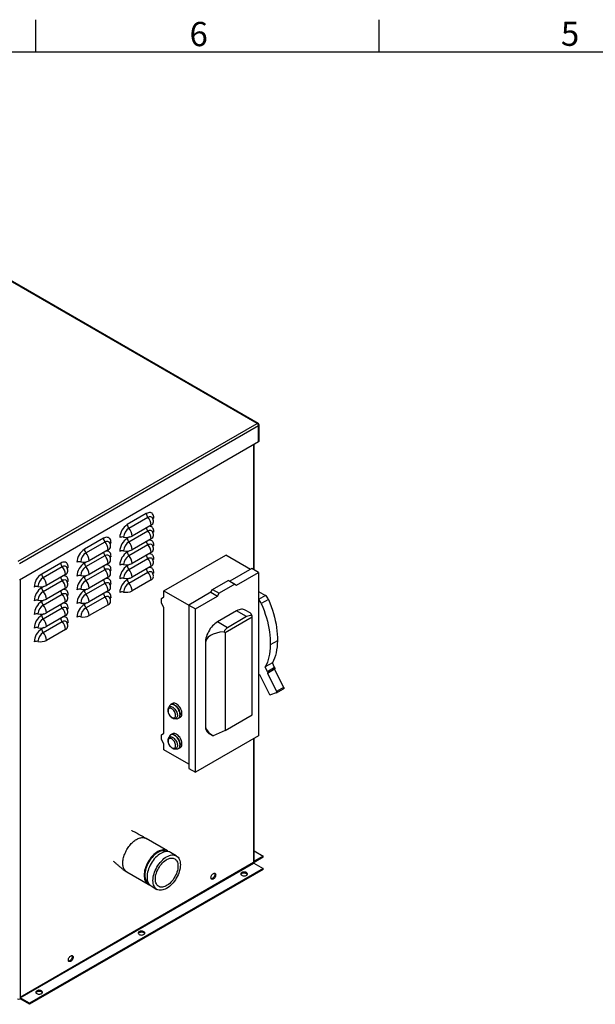
# Paper-space layout 'ISOMETRIC VIEW' of a CAD drawing. Units: inches. Extents: x 1 to 203, y 0 to 131.
# Drawn here: x 50 to 93, y 58 to 131 of the extents above; entities that cross this region are included whole.
import ezdxf

# ---------------------------------------------------------------- set-up
doc = ezdxf.new("R2010")
doc.units = ezdxf.units.IN
doc.header["$MEASUREMENT"] = 0
doc.layers.add('SLD-0', color=7, linetype='Continuous')
doc.styles.add('SLDTEXTSTYLE2', font='TXT', dxfattribs={"width": 0.525})

psp = doc.layouts.new('ISOMETRIC VIEW')

# ---------------------------------------------------------------- linework, layer by layer
at = {"color": 7, "linetype": 'Continuous', "lineweight": 25, "ltscale": 12}
for p, q in [((67.462, 101.382), (41.794, 116.2)), ((67.534, 101.384), (41.858, 116.206)), ((49.713, 91.136), (67.462, 101.382)), ((49.789, 90.969), (67.569, 101.233)), ((67.462, 101.382), (67.501, 101.356)), ((67.501, 101.356), (67.534, 101.318)), ((67.541, 101.38), (67.534, 101.384)), ((67.534, 101.318), (67.558, 101.275)), ((67.558, 101.275), (67.569, 101.233)), ((67.569, 101.233), (67.574, 101.236)), ((67.569, 100.032), (67.569, 101.233)), ((67.574, 100.035), (67.574, 101.236)), ((67.603, 101.277), (67.603, 101.28)), ((67.603, 100.076), (67.603, 101.277)), ((49.789, 89.768), (67.569, 100.032)), ((67.234, 90.497), (67.234, 99.839)), ((67.569, 100.032), (67.574, 100.035)), ((59.227, 94.681), (57.813, 93.865)), ((57.924, 93.598), (59.338, 94.414)), ((59.58, 93.831), (58.166, 93.015)), ((57.924, 92.577), (59.338, 93.393)), ((56.045, 92.844), (54.631, 92.028)), ((54.742, 91.761), (56.156, 92.577)), ((57.924, 91.556), (59.338, 92.373)), ((59.58, 92.811), (58.166, 91.994)), ((54.742, 90.74), (56.156, 91.556)), ((56.398, 91.994), (54.984, 91.178)), ((59.58, 91.79), (58.166, 90.974)), ((60.522, 88.943), (65.126, 91.601)), ((66.969, 90.537), (65.126, 91.601)), ((52.863, 91.007), (51.449, 90.191)), ((56.398, 90.974), (54.984, 90.157)), ((57.924, 90.536), (59.338, 91.352)), ((59.58, 90.769), (58.166, 89.953)), ((51.56, 89.924), (52.974, 90.74)), ((53.216, 90.158), (51.802, 89.341)), ((54.742, 89.719), (56.156, 90.536)), ((57.924, 89.515), (59.338, 90.331)), ((67.067, 90.593), (65.434, 89.651)), ((65.933, 89.363), (67.566, 90.305)), ((67.566, 90.305), (67.067, 90.593)), ((67.566, 90.305), (67.566, 88.267)), ((51.56, 88.903), (52.974, 89.719)), ((54.742, 88.699), (56.156, 89.515)), ((56.398, 89.953), (54.984, 89.137)), ((59.58, 89.749), (58.166, 88.932)), ((64.143, 89.047), (65.303, 89.717)), ((65.802, 89.428), (64.642, 88.759)), ((65.802, 89.428), (65.303, 89.717)), ((65.303, 89.717), (65.434, 89.651)), ((65.434, 89.651), (65.933, 89.363)), ((65.802, 89.428), (65.933, 89.363)), ((51.56, 87.882), (52.974, 88.699)), ((53.216, 89.137), (51.802, 88.32)), ((56.398, 88.932), (54.984, 88.116)), ((60.522, 88.943), (62.379, 87.872)), ((60.522, 88.486), (60.522, 88.943)), ((64.012, 88.83), (62.379, 87.887)), ((64.012, 88.83), (64.143, 89.047)), ((64.012, 88.83), (64.511, 88.541)), ((64.143, 89.047), (64.642, 88.759)), ((64.511, 88.541), (64.642, 88.759)), ((67.566, 88.881), (68.074, 88.588)), ((53.216, 88.116), (51.802, 87.3)), ((54.742, 87.678), (56.156, 88.494)), ((56.398, 87.912), (54.984, 87.095)), ((60.344, 88.368), (60.522, 88.486)), ((60.344, 88.016), (60.344, 88.368)), ((60.522, 87.692), (60.344, 88.016)), ((62.379, 87.887), (62.878, 87.599)), ((62.379, 87.887), (62.379, 75.737)), ((62.878, 87.599), (64.511, 88.541)), ((67.566, 88.267), (67.566, 82.684)), ((68.302, 88.303), (67.771, 87.996)), ((51.56, 86.862), (52.974, 87.678)), ((60.522, 78.357), (60.522, 87.692)), ((62.878, 75.449), (62.878, 87.599)), ((65.936, 87.451), (64.507, 86.626)), ((66.682, 87.021), (65.936, 87.451)), ((66.946, 87.295), (66.566, 87.514)), ((51.56, 85.841), (52.974, 86.657)), ((53.216, 87.096), (51.802, 86.279)), ((65.253, 86.196), (64.507, 86.626)), ((65.081, 85.839), (67.098, 87.004)), ((66.682, 87.021), (65.253, 86.196)), ((67.098, 87.004), (67.083, 87.095)), ((67.098, 79.731), (67.098, 87.004)), ((53.216, 86.075), (51.802, 85.258)), ((65.001, 85.893), (65.081, 85.839)), ((65.081, 85.839), (65.081, 78.567)), ((63.616, 85.083), (63.616, 78.921)), ((68.971, 85.231), (68.441, 84.925)), ((68.596, 83.586), (68.066, 83.28)), ((68.596, 83.585), (68.066, 83.279)), ((68.596, 83.586), (68.596, 83.585)), ((68.765, 83.238), (68.596, 83.585)), ((68.066, 83.28), (68.066, 83.279)), ((68.234, 82.931), (68.066, 83.279)), ((68.222, 82.822), (68.9, 81.456)), ((68.228, 82.825), (68.759, 83.131)), ((68.765, 83.238), (68.234, 82.931)), ((68.752, 83.127), (69.43, 81.762)), ((67.566, 82.684), (67.566, 78.155)), ((67.633, 82.702), (67.651, 82.712)), ((67.65, 82.713), (68.345, 81.279)), ((68.887, 81.346), (68.446, 81.206)), ((68.894, 81.349), (69.424, 81.656)), ((69.43, 81.762), (68.9, 81.456)), ((61.169, 80.558), (61.033, 80.479)), ((60.868, 80.238), (60.87, 80.243)), ((60.945, 80.386), (60.87, 80.243)), ((61.333, 79.441), (61.494, 79.434)), ((61.619, 79.463), (61.755, 79.542)), ((65.081, 78.567), (67.098, 79.731)), ((60.344, 78.239), (60.522, 78.357)), ((63.877, 78.344), (64.192, 78.163)), ((65.081, 78.567), (64.198, 78.16)), ((60.344, 77.886), (60.344, 78.239)), ((60.522, 77.563), (60.344, 77.886)), ((60.868, 77.993), (60.87, 77.998)), ((60.945, 78.14), (60.87, 77.998)), ((61.169, 78.312), (61.033, 78.234)), ((67.566, 78.155), (62.878, 75.449)), ((67.234, 68.688), (67.234, 77.964)), ((60.522, 77.122), (60.522, 77.563)), ((62.379, 76.05), (60.522, 77.122)), ((61.333, 77.195), (61.494, 77.189)), ((61.619, 77.218), (61.755, 77.296)), ((62.379, 75.737), (62.878, 75.449)), ((60.794, 69.621), (59.218, 70.531)), ((67.234, 69.61), (67.904, 69.224)), ((61.457, 69.238), (61.015, 69.493)), ((67.904, 69.224), (67.234, 68.837)), ((67.904, 69.142), (67.234, 68.756)), ((67.904, 69.142), (67.904, 69.224)), ((67.197, 68.734), (49.843, 58.716)), ((49.863, 58.68), (67.217, 68.698)), ((67.904, 68.302), (50.55, 58.284)), ((67.904, 68.22), (50.55, 58.202)), ((67.217, 68.698), (67.904, 68.302)), ((67.904, 68.22), (67.904, 68.302)), ((57.78, 68.041), (59.357, 67.131)), ((59.578, 67.004), (60.02, 66.748)), ((49.843, 58.716), (49.843, 58.613)), ((49.843, 58.613), (49.843, 58.61)), ((50.55, 58.284), (49.863, 58.68)), ((49.863, 58.68), (49.863, 58.599)), ((50.55, 58.202), (49.863, 58.599)), ((50.55, 58.202), (50.55, 58.284))]:
    psp.add_line(p, q, dxfattribs=at)
at = {"color": 8, "linetype": 'Continuous', "lineweight": 25, "ltscale": 12}
for p, q in [((67.197, 99.817), (67.197, 90.519)), ((57.984, 92.943), (57.813, 92.844)), ((57.984, 91.922), (57.813, 91.823)), ((54.802, 91.106), (54.631, 91.007)), ((57.984, 90.902), (57.813, 90.803)), ((54.802, 90.085), (54.631, 89.986)), ((49.843, 89.799), (49.843, 58.716)), ((57.984, 89.881), (57.813, 89.782)), ((51.62, 89.269), (51.449, 89.17)), ((54.802, 89.065), (54.631, 88.966)), ((68.074, 88.588), (67.566, 88.295)), ((51.62, 88.249), (51.449, 88.149)), ((54.802, 88.044), (54.631, 87.945)), ((51.62, 87.228), (51.449, 87.129)), ((51.62, 86.207), (51.449, 86.108)), ((67.197, 77.942), (67.197, 68.734))]:
    psp.add_line(p, q, dxfattribs=at)
at = {"color": 7, "linetype": 'Continuous', "lineweight": 25, "ltscale": 12, "flags": 128}
for points in [[(59.786, 94.358), (59.78, 94.447), (59.763, 94.527), (59.735, 94.597), (59.697, 94.656), (59.649, 94.702), (59.593, 94.735), (59.529, 94.753), (59.459, 94.757), (59.384, 94.746), (59.306, 94.72), (59.227, 94.681)], [(56.604, 92.521), (56.598, 92.61), (56.581, 92.69), (56.553, 92.76), (56.515, 92.819), (56.467, 92.865), (56.411, 92.898), (56.347, 92.916), (56.277, 92.92), (56.202, 92.909), (56.124, 92.883), (56.045, 92.844)], [(53.422, 90.684), (53.416, 90.773), (53.399, 90.853), (53.371, 90.923), (53.333, 90.982), (53.285, 91.028), (53.229, 91.061), (53.165, 91.079), (53.095, 91.083), (53.02, 91.072), (52.942, 91.047), (52.863, 91.007)], [(67.771, 87.996), (67.879, 87.733), (67.979, 87.469), (68.069, 87.205), (68.15, 86.941), (68.221, 86.678), (68.283, 86.417), (68.335, 86.159), (68.376, 85.903), (68.408, 85.651), (68.429, 85.404), (68.44, 85.162), (68.441, 84.925)], [(68.302, 88.303), (68.41, 88.039), (68.509, 87.775), (68.599, 87.511), (68.68, 87.247), (68.752, 86.984), (68.813, 86.723), (68.865, 86.465), (68.907, 86.209), (68.938, 85.958), (68.96, 85.71), (68.971, 85.468), (68.971, 85.231)], [(66.566, 87.514), (66.532, 87.531), (66.46, 87.557), (66.382, 87.571), (66.299, 87.572), (66.212, 87.56), (66.122, 87.536), (66.029, 87.499), (65.936, 87.451)], [(64.507, 86.626), (64.414, 86.567), (64.322, 86.497), (64.232, 86.417), (64.145, 86.328), (64.062, 86.231), (63.984, 86.128), (63.911, 86.018), (63.845, 85.904), (63.787, 85.786), (63.736, 85.666), (63.693, 85.546), (63.66, 85.426), (63.636, 85.308), (63.621, 85.194), (63.616, 85.083)], [(68.441, 84.925), (68.431, 84.69), (68.411, 84.462), (68.379, 84.243), (68.337, 84.031), (68.285, 83.829), (68.222, 83.635), (68.149, 83.452), (68.066, 83.28)], [(68.971, 85.231), (68.962, 84.996), (68.941, 84.769), (68.91, 84.549), (68.868, 84.337), (68.815, 84.135), (68.752, 83.942), (68.679, 83.758), (68.596, 83.586)], [(68.234, 82.931), (68.242, 82.913), (68.247, 82.895), (68.249, 82.877), (68.249, 82.861), (68.246, 82.847), (68.24, 82.836), (68.232, 82.827), (68.222, 82.822)], [(68.765, 83.238), (68.772, 83.219), (68.777, 83.201), (68.78, 83.184), (68.779, 83.167), (68.776, 83.153), (68.77, 83.142), (68.762, 83.133), (68.759, 83.131)], [(68.9, 81.456), (68.907, 81.438), (68.912, 81.42), (68.915, 81.402), (68.914, 81.386), (68.911, 81.372), (68.905, 81.36), (68.897, 81.352), (68.887, 81.346)], [(69.43, 81.762), (69.438, 81.744), (69.443, 81.726), (69.445, 81.708), (69.445, 81.692), (69.442, 81.678), (69.436, 81.667), (69.428, 81.658), (69.424, 81.656)], [(61.877, 79.81), (61.872, 79.888), (61.856, 79.97), (61.831, 80.054), (61.797, 80.138), (61.755, 80.219), (61.706, 80.297), (61.65, 80.368), (61.59, 80.431), (61.527, 80.486), (61.462, 80.529), (61.397, 80.56), (61.334, 80.579), (61.274, 80.585), (61.218, 80.578), (61.169, 80.558)], [(61.121, 80.179), (61.067, 80.204), (61.016, 80.216), (60.968, 80.215), (60.926, 80.201), (60.891, 80.175), (60.864, 80.137), (60.846, 80.088), (60.839, 80.031), (60.841, 79.968), (60.854, 79.9), (60.876, 79.831), (60.907, 79.763), (60.946, 79.698), (60.991, 79.638), (61.041, 79.586), (61.094, 79.544), (61.148, 79.513), (61.2, 79.494), (61.25, 79.489), (61.295, 79.496), (61.334, 79.516), (61.365, 79.549), (61.387, 79.592), (61.4, 79.645), (61.403, 79.706), (61.395, 79.771), (61.377, 79.84), (61.351, 79.909), (61.315, 79.976), (61.273, 80.039), (61.226, 80.095), (61.174, 80.142), (61.121, 80.179)], [(61.755, 79.542), (61.755, 79.542), (61.797, 79.575), (61.831, 79.619), (61.856, 79.674), (61.872, 79.738), (61.877, 79.81)], [(61.877, 77.565), (61.872, 77.643), (61.856, 77.725), (61.831, 77.809), (61.797, 77.892), (61.755, 77.974), (61.706, 78.051), (61.65, 78.122), (61.59, 78.186), (61.527, 78.24), (61.462, 78.283), (61.397, 78.315), (61.334, 78.334), (61.274, 78.34), (61.218, 78.333), (61.169, 78.312)], [(63.616, 78.921), (63.621, 78.816), (63.636, 78.718), (63.66, 78.628), (63.693, 78.547), (63.736, 78.475), (63.787, 78.414), (63.845, 78.365), (63.877, 78.344)], [(61.121, 77.933), (61.067, 77.958), (61.016, 77.971), (60.968, 77.97), (60.926, 77.956), (60.891, 77.929), (60.864, 77.891), (60.846, 77.843), (60.839, 77.786), (60.841, 77.722), (60.854, 77.655), (60.876, 77.586), (60.907, 77.517), (60.946, 77.452), (60.991, 77.392), (61.041, 77.341), (61.094, 77.299), (61.148, 77.268), (61.2, 77.249), (61.25, 77.243), (61.295, 77.251), (61.334, 77.271), (61.365, 77.303), (61.387, 77.347), (61.4, 77.4), (61.403, 77.46), (61.395, 77.526), (61.377, 77.595), (61.351, 77.664), (61.315, 77.731), (61.273, 77.794), (61.226, 77.849), (61.174, 77.897), (61.121, 77.933)], [(61.755, 77.296), (61.755, 77.296), (61.797, 77.329), (61.831, 77.374), (61.856, 77.429), (61.872, 77.493), (61.877, 77.565)], [(60.896, 69.542), (60.861, 69.574), (60.794, 69.621), (60.721, 69.655), (60.64, 69.678), (60.555, 69.688), (60.465, 69.685), (60.371, 69.669), (60.274, 69.642), (60.175, 69.602), (60.076, 69.55), (59.976, 69.487), (59.877, 69.413), (59.781, 69.329), (59.687, 69.236), (59.597, 69.134), (59.511, 69.026), (59.431, 68.911), (59.357, 68.791), (59.29, 68.667), (59.231, 68.54), (59.179, 68.412), (59.137, 68.283), (59.103, 68.155), (59.079, 68.029), (59.064, 67.907), (59.059, 67.789)], [(60.742, 69.561), (60.738, 69.563), (60.664, 69.593), (60.584, 69.612), (60.499, 69.617), (60.41, 69.61), (60.317, 69.59), (60.221, 69.557), (60.124, 69.513), (60.027, 69.456), (59.93, 69.389), (59.835, 69.311), (59.742, 69.224), (59.652, 69.128), (59.567, 69.024), (59.487, 68.914), (59.413, 68.798), (59.346, 68.678), (59.287, 68.555), (59.235, 68.429), (59.192, 68.304), (59.158, 68.179), (59.134, 68.056), (59.119, 67.936), (59.114, 67.821)], [(61.015, 69.493), (60.941, 69.528), (60.861, 69.551), (60.776, 69.56), (60.685, 69.558), (60.591, 69.542), (60.495, 69.514), (60.396, 69.474), (60.296, 69.422), (60.197, 69.359), (60.098, 69.285), (60.001, 69.201), (59.907, 69.108), (59.817, 69.007), (59.732, 68.898), (59.652, 68.784), (59.578, 68.664), (59.511, 68.54), (59.451, 68.413), (59.4, 68.284), (59.357, 68.156), (59.324, 68.028), (59.299, 67.902), (59.285, 67.78), (59.28, 67.662)], [(61.755, 68.58), (61.75, 68.462), (61.735, 68.34), (61.711, 68.214), (61.677, 68.086), (61.635, 67.958), (61.583, 67.829), (61.524, 67.702), (61.457, 67.578), (61.383, 67.458), (61.303, 67.343), (61.217, 67.235), (61.127, 67.134), (61.033, 67.041), (60.937, 66.957), (60.838, 66.883), (60.738, 66.82), (60.639, 66.768), (60.54, 66.728), (60.443, 66.7), (60.349, 66.684), (60.259, 66.682), (60.174, 66.691), (60.093, 66.714), (60.02, 66.748), (59.953, 66.795), (59.893, 66.853), (59.842, 66.923), (59.799, 67.002), (59.766, 67.091), (59.741, 67.189), (59.727, 67.294), (59.722, 67.407), (59.727, 67.524), (59.741, 67.647), (59.766, 67.773), (59.799, 67.9), (59.842, 68.029), (59.893, 68.158), (59.953, 68.284), (60.02, 68.408), (60.093, 68.528), (60.174, 68.643), (60.259, 68.752), (60.349, 68.853), (60.443, 68.946), (60.54, 69.03), (60.639, 69.104), (60.738, 69.167), (60.838, 69.219), (60.937, 69.259), (61.033, 69.287), (61.127, 69.302), (61.217, 69.305), (61.303, 69.295), (61.383, 69.273), (61.457, 69.238), (61.524, 69.192), (61.583, 69.133), (61.635, 69.064), (61.677, 68.985), (61.711, 68.896), (61.735, 68.798), (61.75, 68.692), (61.755, 68.58)], [(61.578, 68.478), (61.573, 68.37), (61.558, 68.258), (61.534, 68.143), (61.5, 68.026), (61.458, 67.909), (61.407, 67.793), (61.348, 67.679), (61.282, 67.568), (61.21, 67.463), (61.132, 67.364), (61.049, 67.272), (60.963, 67.189), (60.874, 67.115), (60.784, 67.051), (60.693, 66.999), (60.602, 66.958), (60.514, 66.929), (60.427, 66.913), (60.345, 66.91), (60.267, 66.919), (60.195, 66.941), (60.129, 66.975), (60.07, 67.021), (60.019, 67.078), (59.976, 67.146), (59.943, 67.224), (59.918, 67.312), (59.904, 67.407), (59.899, 67.509), (59.904, 67.616), (59.918, 67.728), (59.943, 67.844), (59.976, 67.961), (60.019, 68.078), (60.07, 68.194), (60.129, 68.308), (60.195, 68.419), (60.267, 68.524), (60.345, 68.623), (60.427, 68.715), (60.514, 68.798), (60.602, 68.872), (60.693, 68.935), (60.784, 68.988), (60.874, 69.029), (60.963, 69.057), (61.049, 69.074), (61.132, 69.077), (61.21, 69.068), (61.282, 69.046), (61.348, 69.012), (61.407, 68.966), (61.458, 68.909), (61.5, 68.84), (61.534, 68.762), (61.558, 68.675), (61.573, 68.58), (61.578, 68.478)], [(59.059, 67.789), (59.064, 67.677), (59.079, 67.571), (59.103, 67.474), (59.137, 67.385), (59.179, 67.305), (59.231, 67.236), (59.29, 67.178), (59.357, 67.131), (59.431, 67.096), (59.476, 67.082)], [(59.114, 67.821), (59.119, 67.711), (59.134, 67.609), (59.158, 67.514), (59.192, 67.428), (59.235, 67.352), (59.287, 67.286), (59.346, 67.232), (59.383, 67.206)], [(59.28, 67.662), (59.285, 67.55), (59.299, 67.444), (59.324, 67.346), (59.357, 67.257), (59.4, 67.178), (59.451, 67.109), (59.511, 67.05), (59.578, 67.004), (59.578, 67.004)], [(64.03, 67.617), (64.035, 67.669), (64.05, 67.724), (64.075, 67.778), (64.107, 67.829), (64.144, 67.874), (64.186, 67.909), (64.228, 67.934), (64.27, 67.946), (64.307, 67.945), (64.339, 67.931), (64.363, 67.904), (64.379, 67.867), (64.384, 67.821), (64.379, 67.769), (64.363, 67.715), (64.339, 67.66), (64.307, 67.609), (64.27, 67.564), (64.228, 67.529), (64.186, 67.504), (64.144, 67.492), (64.107, 67.493), (64.075, 67.507), (64.05, 67.534), (64.035, 67.571), (64.03, 67.617)], [(64.291, 67.947), (64.293, 67.945), (64.308, 67.908), (64.313, 67.862), (64.308, 67.81), (64.293, 67.755), (64.269, 67.701), (64.237, 67.65), (64.199, 67.605), (64.158, 67.57), (64.115, 67.545), (64.074, 67.533), (64.052, 67.532)], [(66.313, 67.792), (66.36, 67.77), (66.415, 67.756), (66.474, 67.75), (66.535, 67.752), (66.592, 67.762), (66.644, 67.78), (66.686, 67.805), (66.718, 67.834), (66.735, 67.868), (66.739, 67.902), (66.728, 67.937), (66.703, 67.968), (66.666, 67.996), (66.619, 68.017), (66.564, 68.032), (66.505, 68.038), (66.444, 68.036), (66.387, 68.025), (66.335, 68.007), (66.293, 67.983), (66.262, 67.953), (66.244, 67.92), (66.24, 67.885), (66.251, 67.851), (66.276, 67.819), (66.313, 67.792)], [(66.729, 67.853), (66.728, 67.855), (66.703, 67.887), (66.666, 67.914), (66.619, 67.936), (66.564, 67.95), (66.505, 67.956), (66.444, 67.954), (66.387, 67.944), (66.335, 67.926), (66.293, 67.901), (66.262, 67.871), (66.25, 67.853)], [(58.697, 63.395), (58.744, 63.373), (58.799, 63.359), (58.858, 63.353), (58.918, 63.355), (58.976, 63.365), (59.027, 63.383), (59.07, 63.408), (59.101, 63.438), (59.119, 63.471), (59.123, 63.506), (59.112, 63.54), (59.087, 63.572), (59.05, 63.599), (59.003, 63.62), (58.948, 63.635), (58.888, 63.641), (58.828, 63.639), (58.771, 63.629), (58.719, 63.611), (58.676, 63.586), (58.645, 63.556), (58.627, 63.523), (58.624, 63.488), (58.635, 63.454), (58.659, 63.422), (58.697, 63.395)], [(59.113, 63.456), (59.112, 63.458), (59.087, 63.49), (59.05, 63.517), (59.003, 63.539), (58.948, 63.553), (58.888, 63.559), (58.828, 63.557), (58.771, 63.547), (58.719, 63.529), (58.676, 63.504), (58.645, 63.475), (58.634, 63.456)], [(53.434, 61.5), (53.439, 61.552), (53.454, 61.606), (53.478, 61.661), (53.51, 61.712), (53.548, 61.757), (53.589, 61.792), (53.632, 61.817), (53.673, 61.829), (53.711, 61.828), (53.743, 61.814), (53.767, 61.787), (53.782, 61.75), (53.787, 61.704), (53.782, 61.652), (53.767, 61.597), (53.743, 61.543), (53.711, 61.492), (53.673, 61.447), (53.632, 61.411), (53.589, 61.387), (53.548, 61.375), (53.51, 61.376), (53.478, 61.39), (53.454, 61.417), (53.439, 61.454), (53.434, 61.5)], [(53.695, 61.83), (53.696, 61.828), (53.711, 61.791), (53.716, 61.745), (53.711, 61.693), (53.696, 61.638), (53.672, 61.584), (53.64, 61.533), (53.602, 61.488), (53.561, 61.452), (53.518, 61.428), (53.477, 61.416), (53.455, 61.415)], [(51.08, 58.998), (51.128, 58.977), (51.183, 58.962), (51.242, 58.956), (51.302, 58.958), (51.36, 58.969), (51.411, 58.987), (51.454, 59.011), (51.485, 59.041), (51.503, 59.074), (51.507, 59.109), (51.496, 59.143), (51.471, 59.175), (51.434, 59.202), (51.386, 59.224), (51.331, 59.238), (51.272, 59.244), (51.212, 59.242), (51.154, 59.232), (51.103, 59.214), (51.06, 59.189), (51.029, 59.159), (51.011, 59.126), (51.007, 59.091), (51.018, 59.057), (51.043, 59.026), (51.08, 58.998)], [(51.497, 59.059), (51.496, 59.061), (51.471, 59.093), (51.434, 59.121), (51.386, 59.142), (51.331, 59.156), (51.272, 59.163), (51.212, 59.161), (51.154, 59.15), (51.103, 59.132), (51.06, 59.108), (51.029, 59.078), (51.017, 59.059)]]:
    psp.add_lwpolyline(points, dxfattribs=at)
at = {"color": 8, "linetype": 'Continuous', "lineweight": 25, "ltscale": 12, "flags": 128}
for points in [[(59.338, 94.414), (59.405, 94.446), (59.469, 94.463), (59.53, 94.465), (59.584, 94.453), (59.632, 94.425), (59.67, 94.384), (59.684, 94.361)], [(59.786, 93.338), (59.78, 93.426), (59.763, 93.506), (59.735, 93.577), (59.697, 93.635), (59.649, 93.681), (59.593, 93.714), (59.529, 93.732), (59.459, 93.736), (59.403, 93.729)], [(59.338, 93.393), (59.405, 93.425), (59.469, 93.442), (59.53, 93.445), (59.584, 93.432), (59.632, 93.405), (59.67, 93.364), (59.684, 93.34)], [(56.156, 92.577), (56.223, 92.609), (56.287, 92.626), (56.348, 92.628), (56.402, 92.616), (56.45, 92.588), (56.488, 92.547), (56.502, 92.524)], [(59.338, 92.373), (59.405, 92.404), (59.469, 92.422), (59.53, 92.424), (59.584, 92.411), (59.632, 92.384), (59.67, 92.343), (59.684, 92.32)], [(59.786, 92.317), (59.78, 92.405), (59.763, 92.486), (59.735, 92.556), (59.697, 92.615), (59.649, 92.661), (59.593, 92.693), (59.529, 92.712), (59.459, 92.715), (59.403, 92.709)], [(56.156, 91.556), (56.223, 91.588), (56.287, 91.605), (56.348, 91.608), (56.402, 91.595), (56.45, 91.568), (56.488, 91.527), (56.502, 91.504)], [(56.604, 91.501), (56.598, 91.589), (56.581, 91.669), (56.553, 91.74), (56.515, 91.798), (56.467, 91.845), (56.411, 91.877), (56.347, 91.895), (56.277, 91.899), (56.221, 91.892)], [(59.786, 91.296), (59.78, 91.385), (59.763, 91.465), (59.735, 91.535), (59.697, 91.594), (59.649, 91.64), (59.593, 91.673), (59.529, 91.691), (59.459, 91.695), (59.403, 91.688)], [(52.974, 90.74), (53.041, 90.772), (53.105, 90.789), (53.166, 90.791), (53.22, 90.779), (53.268, 90.752), (53.306, 90.71), (53.32, 90.687)], [(56.604, 90.48), (56.598, 90.569), (56.581, 90.649), (56.553, 90.719), (56.515, 90.778), (56.467, 90.824), (56.411, 90.856), (56.347, 90.875), (56.277, 90.878), (56.221, 90.872)], [(59.338, 91.352), (59.405, 91.384), (59.469, 91.401), (59.53, 91.403), (59.584, 91.391), (59.632, 91.363), (59.67, 91.322), (59.684, 91.299)], [(53.422, 89.664), (53.416, 89.752), (53.399, 89.832), (53.371, 89.903), (53.333, 89.961), (53.285, 90.008), (53.229, 90.04), (53.165, 90.059), (53.095, 90.062), (53.039, 90.055)], [(56.156, 90.536), (56.223, 90.567), (56.287, 90.585), (56.348, 90.587), (56.402, 90.574), (56.45, 90.547), (56.488, 90.506), (56.502, 90.483)], [(59.338, 90.331), (59.405, 90.363), (59.469, 90.38), (59.53, 90.383), (59.584, 90.37), (59.632, 90.343), (59.67, 90.302), (59.684, 90.278)], [(59.786, 90.275), (59.78, 90.364), (59.763, 90.444), (59.735, 90.514), (59.697, 90.573), (59.649, 90.619), (59.593, 90.652), (59.529, 90.67), (59.459, 90.674), (59.403, 90.667)], [(52.974, 89.719), (53.041, 89.751), (53.105, 89.768), (53.166, 89.771), (53.22, 89.758), (53.268, 89.731), (53.306, 89.69), (53.32, 89.667)], [(56.156, 89.515), (56.223, 89.547), (56.287, 89.564), (56.348, 89.566), (56.402, 89.554), (56.45, 89.526), (56.488, 89.485), (56.502, 89.462)], [(56.604, 89.459), (56.598, 89.548), (56.581, 89.628), (56.553, 89.698), (56.515, 89.757), (56.467, 89.803), (56.411, 89.836), (56.347, 89.854), (56.277, 89.858), (56.221, 89.851)], [(52.974, 88.699), (53.041, 88.731), (53.105, 88.748), (53.166, 88.75), (53.22, 88.737), (53.268, 88.71), (53.306, 88.669), (53.32, 88.646)], [(53.422, 88.643), (53.416, 88.732), (53.399, 88.812), (53.371, 88.882), (53.333, 88.941), (53.285, 88.987), (53.229, 89.019), (53.165, 89.038), (53.095, 89.042), (53.039, 89.035)], [(56.604, 88.439), (56.598, 88.527), (56.581, 88.607), (56.553, 88.678), (56.515, 88.736), (56.467, 88.782), (56.411, 88.815), (56.347, 88.833), (56.277, 88.837), (56.221, 88.83)], [(53.422, 87.622), (53.416, 87.711), (53.399, 87.791), (53.371, 87.861), (53.333, 87.92), (53.285, 87.966), (53.229, 87.999), (53.165, 88.017), (53.095, 88.021), (53.039, 88.014)], [(56.156, 88.494), (56.223, 88.526), (56.287, 88.543), (56.348, 88.546), (56.402, 88.533), (56.45, 88.506), (56.488, 88.465), (56.502, 88.442)], [(52.974, 87.678), (53.041, 87.71), (53.105, 87.727), (53.166, 87.729), (53.22, 87.717), (53.268, 87.69), (53.306, 87.648), (53.32, 87.625)], [(52.974, 86.657), (53.041, 86.689), (53.105, 86.706), (53.166, 86.709), (53.22, 86.696), (53.268, 86.669), (53.306, 86.628), (53.32, 86.605)], [(53.422, 86.602), (53.416, 86.69), (53.399, 86.77), (53.371, 86.841), (53.333, 86.899), (53.285, 86.946), (53.229, 86.978), (53.165, 86.996), (53.095, 87), (53.039, 86.993)], [(60.87, 80.243), (60.889, 80.273), (60.924, 80.308), (60.967, 80.331), (61.016, 80.34), (61.07, 80.337), (61.127, 80.322), (61.186, 80.293)], [(61.494, 79.434), (61.507, 79.434), (61.563, 79.441), (61.612, 79.462), (61.654, 79.494), (61.688, 79.539), (61.713, 79.593), (61.728, 79.657), (61.733, 79.729), (61.728, 79.807), (61.713, 79.888), (61.688, 79.972), (61.654, 80.055), (61.612, 80.137), (61.563, 80.214), (61.507, 80.285), (61.448, 80.348), (61.384, 80.402), (61.32, 80.445), (61.255, 80.477), (61.192, 80.496), (61.132, 80.502), (61.077, 80.494), (61.059, 80.489)], [(61.186, 80.293), (61.245, 80.254), (61.302, 80.203), (61.356, 80.144), (61.405, 80.078), (61.448, 80.006), (61.483, 79.93), (61.51, 79.854), (61.527, 79.779), (61.535, 79.707), (61.532, 79.64), (61.52, 79.58), (61.498, 79.53), (61.467, 79.49), (61.427, 79.461), (61.381, 79.444), (61.333, 79.441)], [(61.263, 80.481), (61.326, 80.45), (61.391, 80.407), (61.454, 80.353), (61.514, 80.289), (61.57, 80.218), (61.619, 80.141), (61.661, 80.059), (61.695, 79.975), (61.72, 79.892), (61.736, 79.81), (61.741, 79.732), (61.74, 79.715)], [(60.87, 77.998), (60.889, 78.028), (60.924, 78.062), (60.967, 78.085), (61.016, 78.095), (61.07, 78.092), (61.127, 78.076), (61.186, 78.048)], [(61.494, 77.189), (61.507, 77.189), (61.563, 77.196), (61.612, 77.216), (61.654, 77.249), (61.688, 77.293), (61.713, 77.348), (61.728, 77.412), (61.733, 77.484), (61.728, 77.561), (61.713, 77.643), (61.688, 77.726), (61.654, 77.81), (61.612, 77.891), (61.563, 77.968), (61.507, 78.039), (61.448, 78.103), (61.384, 78.157), (61.32, 78.2), (61.255, 78.231), (61.192, 78.25), (61.132, 78.256), (61.077, 78.249), (61.059, 78.243)], [(61.186, 78.048), (61.245, 78.008), (61.302, 77.958), (61.356, 77.899), (61.405, 77.832), (61.448, 77.76), (61.483, 77.685), (61.51, 77.609), (61.527, 77.533), (61.535, 77.461), (61.532, 77.394), (61.52, 77.335), (61.498, 77.284), (61.467, 77.244), (61.427, 77.215), (61.381, 77.199), (61.333, 77.195)], [(61.263, 78.236), (61.326, 78.205), (61.391, 78.162), (61.454, 78.107), (61.514, 78.044), (61.57, 77.973), (61.619, 77.895), (61.661, 77.814), (61.695, 77.73), (61.72, 77.646), (61.736, 77.564), (61.741, 77.486), (61.74, 77.47)]]:
    psp.add_lwpolyline(points, dxfattribs=at)
at = {"color": 8, "linetype": 'Continuous', "lineweight": 25, "ltscale": 144}
for centre, radius, start, end in [((67.553, 101.282), 0.0503, 294.37466, 354.3052), ((59.664, 93.688), 0.44, 187.78784, 222.0778), ((59.664, 92.667), 0.44, 187.78784, 222.0778), ((56.482, 91.851), 0.44, 187.78784, 222.0778), ((59.664, 91.647), 0.44, 187.78784, 222.0778), ((56.482, 90.83), 0.44, 187.78784, 222.0778), ((59.664, 90.626), 0.44, 187.78784, 222.0778), ((53.3, 90.014), 0.44, 187.78784, 222.0778), ((56.482, 89.81), 0.44, 187.78784, 222.0778), ((53.3, 88.993), 0.44, 187.78784, 222.0778), ((56.482, 88.789), 0.44, 187.78784, 222.0778), ((53.3, 87.973), 0.44, 187.78784, 222.0778), ((53.3, 86.952), 0.44, 187.78784, 222.0778)]:
    psp.add_arc(centre, radius, start, end, dxfattribs=at)
at = {"color": 7, "linetype": 'Continuous', "lineweight": 25, "ltscale": 144}
for centre, radius, start, end in [((67.553, 100.08), 0.0503, 294.37466, 354.3052), ((59.653, 94.702), 0.427, 182.78195, 222.4048), ((58.463, 92.844), 1.21, 122.48735, 177.51265), ((58.239, 93.885), 0.427, 182.78195, 222.4048), ((58.651, 93.786), 0.931, 2.78195, 42.4048), ((59.458, 94.105), 0.3, 294.13665, 354.54321), ((59.156, 94.076), 0.6, 0, 28.34085), ((59.864, 94.208), 0.169, 117.58775, 150.80441), ((58.369, 92.898), 0.83, 122.4763, 177.5237), ((57.74, 93.843), 0.931, 257.59662, 297.21442), ((57.236, 92.97), 0.931, 2.78195, 42.4048), ((58.651, 92.766), 0.931, 2.78195, 42.4048), ((59.458, 93.084), 0.3, 294.13665, 354.54321), ((59.156, 93.056), 0.6, 0, 28.34085), ((59.864, 93.188), 0.169, 117.58775, 150.80441), ((56.471, 92.865), 0.427, 182.78195, 222.4048), ((55.469, 91.949), 0.931, 2.78195, 42.4048), ((56.276, 92.268), 0.3, 294.13665, 354.54321), ((55.974, 92.239), 0.6, 0, 28.34085), ((56.682, 92.371), 0.169, 117.58775, 150.80441), ((57.449, 92.517), 0.427, 77.59662, 117.21442), ((58.463, 91.823), 1.21, 122.48735, 177.51265), ((58.369, 91.877), 0.83, 122.4763, 177.5237), ((58.239, 92.865), 0.427, 182.78195, 222.4048), ((57.236, 91.949), 0.931, 2.78195, 42.4048), ((58.651, 91.745), 0.931, 2.78195, 42.4048), ((59.156, 92.035), 0.6, 0, 28.34085), ((59.864, 92.167), 0.169, 117.58775, 150.80441), ((55.281, 91.007), 1.21, 122.48735, 177.51265), ((55.187, 91.061), 0.83, 122.4763, 177.5237), ((55.057, 92.048), 0.427, 182.78195, 222.4048), ((54.054, 91.133), 0.931, 2.78195, 42.4048), ((55.469, 90.929), 0.931, 2.78195, 42.4048), ((55.974, 91.219), 0.6, 0, 28.34085), ((56.682, 91.351), 0.169, 117.58775, 150.80441), ((57.449, 91.496), 0.427, 77.59662, 117.21442), ((58.463, 90.802), 1.21, 122.48735, 177.51265), ((57.74, 92.822), 0.931, 257.59662, 297.21442), ((58.369, 90.856), 0.83, 122.4763, 177.5237), ((58.239, 91.844), 0.427, 182.78195, 222.4048), ((57.236, 90.928), 0.931, 2.78195, 42.4048), ((59.458, 92.063), 0.3, 294.13665, 354.54321), ((53.289, 91.028), 0.427, 182.78195, 222.4048), ((54.267, 90.68), 0.427, 77.59662, 117.21442), ((55.281, 89.986), 1.21, 122.48735, 177.51265), ((54.558, 92.006), 0.931, 257.59662, 297.21442), ((55.057, 91.028), 0.427, 182.78195, 222.4048), ((56.276, 91.247), 0.3, 294.13665, 354.54321), ((57.449, 90.476), 0.427, 77.59662, 117.21442), ((58.463, 89.782), 1.21, 122.48735, 177.51265), ((57.74, 91.802), 0.931, 257.59662, 297.21442), ((58.239, 90.823), 0.427, 182.78195, 222.4048), ((58.651, 90.724), 0.931, 2.78195, 42.4048), ((59.458, 91.043), 0.3, 294.13665, 354.54321), ((59.156, 91.014), 0.6, 0, 28.34085), ((59.864, 91.146), 0.169, 117.58775, 150.80441), ((52.099, 89.17), 1.21, 122.48735, 177.51265), ((51.875, 90.211), 0.427, 182.78195, 222.4048), ((52.287, 90.112), 0.931, 2.78195, 42.4048), ((53.094, 90.431), 0.3, 294.13665, 354.54321), ((52.792, 90.402), 0.6, 0, 28.34085), ((53.5, 90.534), 0.169, 117.58775, 150.80441), ((54.267, 89.659), 0.427, 77.59662, 117.21442), ((55.187, 90.04), 0.83, 122.4763, 177.5237), ((54.558, 90.985), 0.931, 257.59662, 297.21442), ((54.054, 90.112), 0.931, 2.78195, 42.4048), ((55.469, 89.908), 0.931, 2.78195, 42.4048), ((56.276, 90.227), 0.3, 294.13665, 354.54321), ((55.974, 90.198), 0.6, 0, 28.34085), ((56.682, 90.33), 0.169, 117.58775, 150.80441), ((58.369, 89.836), 0.83, 122.4763, 177.5237), ((57.236, 89.908), 0.931, 2.78195, 42.4048), ((58.651, 89.704), 0.931, 2.78195, 42.4048), ((59.156, 89.994), 0.6, 0, 28.34085), ((59.864, 90.126), 0.169, 117.58775, 150.80441), ((52.005, 89.224), 0.83, 122.4763, 177.5237), ((51.376, 90.169), 0.931, 257.59662, 297.21442), ((50.872, 89.296), 0.931, 2.78195, 42.4048), ((52.287, 89.092), 0.931, 2.78195, 42.4048), ((53.094, 89.41), 0.3, 294.13665, 354.54321), ((52.792, 89.382), 0.6, 0, 28.34085), ((53.5, 89.514), 0.169, 117.58775, 150.80441), ((55.281, 88.966), 1.21, 122.48735, 177.51265), ((55.187, 89.02), 0.83, 122.4763, 177.5237), ((55.057, 90.007), 0.427, 182.78195, 222.4048), ((54.054, 89.092), 0.931, 2.78195, 42.4048), ((55.469, 88.887), 0.931, 2.78195, 42.4048), ((55.974, 89.177), 0.6, 0, 28.34085), ((56.682, 89.309), 0.169, 117.58775, 150.80441), ((57.449, 89.455), 0.427, 77.59662, 117.21442), ((58.463, 88.761), 1.21, 122.48735, 177.51265), ((57.74, 90.781), 0.931, 257.59662, 297.21442), ((58.369, 88.815), 0.83, 122.4763, 177.5237), ((58.239, 89.803), 0.427, 182.78195, 222.4048), ((57.236, 88.887), 0.931, 2.78195, 42.4048), ((59.458, 90.022), 0.3, 294.13665, 354.54321), ((51.085, 88.843), 0.427, 77.59662, 117.21442), ((52.099, 88.149), 1.21, 122.48735, 177.51265), ((52.005, 88.203), 0.83, 122.4763, 177.5237), ((51.875, 89.191), 0.427, 182.78195, 222.4048), ((50.872, 88.275), 0.931, 2.78195, 42.4048), ((52.287, 88.071), 0.931, 2.78195, 42.4048), ((52.792, 88.361), 0.6, 0, 28.34085), ((53.5, 88.493), 0.169, 117.58775, 150.80441), ((54.267, 88.639), 0.427, 77.59662, 117.21442), ((55.281, 87.945), 1.21, 122.48735, 177.51265), ((54.558, 89.965), 0.931, 257.59662, 297.21442), ((55.187, 87.999), 0.83, 122.4763, 177.5237), ((55.057, 88.986), 0.427, 182.78195, 222.4048), ((54.054, 88.071), 0.931, 2.78195, 42.4048), ((56.276, 89.206), 0.3, 294.13665, 354.54321), ((57.449, 88.434), 0.427, 77.59662, 117.21442), ((57.74, 89.76), 0.931, 257.59662, 297.21442), ((67.766, 88.109), 0.569, 19.92089, 57.3434), ((51.085, 87.822), 0.427, 77.59662, 117.21442), ((52.099, 87.129), 1.21, 122.48735, 177.51265), ((51.376, 89.148), 0.931, 257.59662, 297.21442), ((52.005, 87.183), 0.83, 122.4763, 177.5237), ((51.875, 88.17), 0.427, 182.78195, 222.4048), ((50.872, 87.255), 0.931, 2.78195, 42.4048), ((53.094, 88.39), 0.3, 294.13665, 354.54321), ((54.267, 87.618), 0.427, 77.59662, 117.21442), ((55.281, 86.924), 1.21, 122.48735, 177.51265), ((54.558, 88.944), 0.931, 257.59662, 297.21442), ((55.057, 87.966), 0.427, 182.78195, 222.4048), ((55.469, 87.867), 0.931, 2.78195, 42.4048), ((56.276, 88.185), 0.3, 294.13665, 354.54321), ((55.974, 88.157), 0.6, 0, 28.34085), ((56.682, 88.289), 0.169, 117.58775, 150.80441), ((67.222, 87.794), 0.586, 20.26789, 54.0164), ((51.085, 86.802), 0.427, 77.59662, 117.21442), ((52.099, 86.108), 1.21, 122.48735, 177.51265), ((51.376, 88.128), 0.931, 257.59662, 297.21442), ((51.875, 87.149), 0.427, 182.78195, 222.4048), ((52.287, 87.05), 0.931, 2.78195, 42.4048), ((53.094, 87.369), 0.3, 294.13665, 354.54321), ((52.792, 87.34), 0.6, 0, 28.34085), ((53.5, 87.472), 0.169, 117.58775, 150.80441), ((55.187, 86.978), 0.83, 122.4763, 177.5237), ((54.054, 87.05), 0.931, 2.78195, 42.4048), ((52.005, 86.162), 0.83, 122.4763, 177.5237), ((50.872, 86.234), 0.931, 2.78195, 42.4048), ((52.287, 86.03), 0.931, 2.78195, 42.4048), ((52.792, 86.32), 0.6, 0, 28.34085), ((53.5, 86.452), 0.169, 117.58775, 150.80441), ((54.267, 86.597), 0.427, 77.59662, 117.21442), ((54.558, 87.923), 0.931, 257.59662, 297.21442), ((51.085, 85.781), 0.427, 77.59662, 117.21442), ((52.099, 85.087), 1.21, 122.48735, 177.51265), ((51.376, 87.107), 0.931, 257.59662, 297.21442), ((52.005, 85.141), 0.83, 122.4763, 177.5237), ((51.875, 86.129), 0.427, 182.78195, 222.4048), ((50.872, 85.213), 0.931, 2.78195, 42.4048), ((53.094, 86.348), 0.3, 294.13665, 354.54321), ((51.085, 84.76), 0.427, 77.59662, 117.21442), ((51.376, 86.086), 0.931, 257.59662, 297.21442), ((67.568, 82.815), 0.131, 269.15327, 308.87982), ((68.445, 81.311), 0.105, 197.55079, 270.7561), ((61.134, 80.291), 0.212, 110.92981, 153.43211), ((61.15, 80.23), 0.276, 65.82254, 115.1137), ((61.459, 79.696), 0.282, 304.63348, 3.95196), ((61.134, 78.046), 0.212, 110.92981, 153.43211), ((61.15, 77.984), 0.276, 65.82254, 115.1137), ((61.459, 77.45), 0.282, 304.63348, 3.95196), ((67.241, 68.736), 0.0446, 182.60548, 237.39452), ((49.752, 58.786), 0.198, 242.60967, 297.39033), ((49.887, 58.718), 0.0446, 182.60548, 237.39452), ((49.935, 58.721), 0.142, 229.60877, 239.73554)]:
    psp.add_arc(centre, radius, start, end, dxfattribs=at)
for centre, major_axis, ratio, start_param, end_param in [((67.756, 85.372), (-1.107, 1.628), 0.521526, 5.869633, 6.244613), ((67.231, 85.675), (-0.32, 1.627), 0.150933, 5.741814, 6.15215), ((65.802, 84.85), (2.181, -0.297), 0.46404, 2.008976, 3.204788), ((66.327, 84.547), (-1.107, 1.628), 0.521526, 6.244614, 6.619596), ((65.802, 78.688), (2.181, -0.297), 0.46404, 3.20479, 3.951528), ((65.581, 78.815), (1.394, 0.648), 0.079524, 3.197401, 3.236143)]:
    psp.add_ellipse(centre, major_axis=major_axis, ratio=ratio, start_param=start_param, end_param=end_param, dxfattribs=at)
at = {"color": 8, "linetype": 'Continuous', "lineweight": 25, "ltscale": 12}
for points, knots in [([(67.462, 101.382), (67.462, 101.382), (67.462, 101.382), (67.462, 101.382), (67.463, 101.382), (67.466, 101.383), (67.471, 101.385), (67.477, 101.387), (67.482, 101.388), (67.486, 101.388), (67.491, 101.389), (67.496, 101.389), (67.501, 101.39), (67.508, 101.39), (67.515, 101.389), (67.523, 101.387), (67.53, 101.385), (67.536, 101.383), (67.539, 101.381), (67.541, 101.38)], [0, 0, 0, 0, 0.00444, 0.006743, 0.010308, 0.011347, 0.119071, 0.173083, 0.227794, 0.282599, 0.337984, 0.393671, 0.449462, 0.543296, 0.637632, 0.733525, 0.829949, 0.935159, 1, 1, 1, 1]), ([(57.78, 68.041), (57.78, 68.041), (57.747, 68.056), (57.691, 68.104), (57.616, 68.187), (57.557, 68.292), (57.514, 68.413), (57.488, 68.549), (57.48, 68.698), (57.488, 68.856), (57.514, 69.022), (57.557, 69.193), (57.616, 69.365), (57.69, 69.536), (57.778, 69.702), (57.879, 69.862), (57.989, 70.011), (58.109, 70.148), (58.235, 70.271), (58.366, 70.376), (58.499, 70.463), (58.632, 70.53), (58.763, 70.575), (58.889, 70.599), (59.009, 70.599), (59.12, 70.579), (59.185, 70.547), (59.218, 70.531)], [0, 0, 0, 0, 0.000026, 0.041692, 0.083359, 0.125026, 0.166692, 0.208359, 0.250026, 0.291692, 0.333359, 0.375026, 0.416692, 0.458359, 0.500026, 0.541692, 0.583359, 0.625026, 0.666692, 0.708359, 0.750026, 0.791692, 0.833359, 0.875026, 0.916692, 0.958359, 1, 1, 1, 1])]:
    psp.add_open_spline(points, degree=3, knots=knots, dxfattribs=at)
at = {"color": 7, "linetype": 'Continuous', "lineweight": 25, "ltscale": 12}
for points, knots in [([(67.574, 101.236), (67.574, 101.236), (67.574, 101.238), (67.573, 101.243), (67.573, 101.251), (67.571, 101.259), (67.569, 101.267), (67.567, 101.275), (67.563, 101.284), (67.56, 101.292), (67.556, 101.299), (67.552, 101.305), (67.55, 101.31), (67.547, 101.314), (67.544, 101.319), (67.54, 101.323), (67.537, 101.327), (67.533, 101.332), (67.53, 101.336), (67.526, 101.34), (67.522, 101.344), (67.518, 101.347), (67.513, 101.351), (67.509, 101.355), (67.505, 101.358), (67.5, 101.362), (67.495, 101.365), (67.489, 101.369), (67.482, 101.373), (67.477, 101.376), (67.471, 101.378), (67.467, 101.38), (67.464, 101.381), (67.463, 101.382), (67.463, 101.382), (67.463, 101.382), (67.462, 101.382), (67.462, 101.382), (67.462, 101.382), (67.462, 101.382)], [0, 0, 0, 0, 0.000012, 0.043555, 0.087321, 0.131774, 0.176458, 0.223555, 0.270927, 0.319164, 0.367696, 0.393928, 0.420205, 0.446618, 0.473076, 0.50006, 0.527093, 0.554277, 0.581511, 0.608611, 0.63576, 0.663051, 0.69039, 0.718279, 0.74622, 0.774318, 0.80247, 0.848452, 0.880521, 0.912664, 0.945038, 0.977489, 0.994115, 0.994148, 0.994279, 0.994803, 0.9966, 0.997762, 1, 1, 1, 1]), ([(67.604, 101.28), (67.604, 101.283), (67.603, 101.295), (67.596, 101.32), (67.579, 101.35), (67.558, 101.37), (67.544, 101.378), (67.54, 101.379)], [0, 0, 0, 0, 0.072067, 0.310055, 0.610621, 0.914226, 1, 1, 1, 1]), ([(60.867, 80.235), (60.861, 80.222), (60.846, 80.191), (60.832, 80.135), (60.825, 80.068), (60.828, 79.997), (60.841, 79.923), (60.864, 79.848), (60.896, 79.774), (60.936, 79.704), (60.983, 79.639), (61.037, 79.58), (61.097, 79.529), (61.161, 79.488), (61.225, 79.46), (61.282, 79.444), (61.317, 79.443), (61.332, 79.442)], [0, 0, 0, 0, 0.043508, 0.10646, 0.172512, 0.241785, 0.313288, 0.385375, 0.457288, 0.529124, 0.601322, 0.674283, 0.748596, 0.824657, 0.892333, 0.956958, 1, 1, 1, 1]), ([(60.867, 77.99), (60.861, 77.977), (60.846, 77.945), (60.832, 77.889), (60.825, 77.823), (60.828, 77.751), (60.841, 77.677), (60.864, 77.602), (60.896, 77.529), (60.936, 77.459), (60.983, 77.394), (61.037, 77.335), (61.097, 77.283), (61.161, 77.243), (61.225, 77.215), (61.282, 77.199), (61.317, 77.197), (61.332, 77.197)], [0, 0, 0, 0, 0.043508, 0.10646, 0.172512, 0.241785, 0.313288, 0.385375, 0.457288, 0.529124, 0.601322, 0.674283, 0.748596, 0.824657, 0.892333, 0.956958, 1, 1, 1, 1]), ([(59.218, 70.531), (59.188, 70.548), (59.123, 70.585), (59.021, 70.642), (58.913, 70.701), (58.814, 70.754), (58.738, 70.795), (58.684, 70.824), (58.644, 70.846), (58.605, 70.867), (58.527, 70.908), (58.406, 70.973), (58.274, 71.044), (58.185, 71.091), (58.153, 71.108), (58.145, 71.112)], [0, 0, 0, 0, 0.0843, 0.182178, 0.287617, 0.384466, 0.458296, 0.500679, 0.535279, 0.571247, 0.60856, 0.752049, 0.909232, 0.979237, 1, 1, 1, 1]), ([(56.765, 68.851), (56.789, 68.831), (56.872, 68.759), (57.011, 68.638), (57.179, 68.495), (57.338, 68.361), (57.491, 68.238), (57.636, 68.128), (57.736, 68.068), (57.78, 68.041)], [0, 0, 0, 0, 0.074267, 0.263735, 0.439554, 0.59765, 0.753292, 0.890181, 1, 1, 1, 1])]:
    psp.add_open_spline(points, degree=3, knots=knots, dxfattribs=at)
at = {"layer": 'SLD-0', "color": 7, "linetype": 'Continuous', "ltscale": 12}
for p, q in [((51, 131.4), (51, 129)), ((76.5, 131.4), (76.5, 129)), ((3, 129), (201, 129))]:
    psp.add_line(p, q, dxfattribs=at)

# ---------------------------------------------------------------- texts
at = {"layer": 'SLD-0', "color": 7, "ltscale": 12, "char_height": 1.8, "attachment_point": 1, "style": 'SLDTEXTSTYLE2'}
for s, insert in [('6', (62.437, 131.233)), ('5', (90.038, 131.257))]:
    psp.add_mtext(s, dxfattribs=dict(at, insert=insert))

doc.saveas('drawing.dxf')
